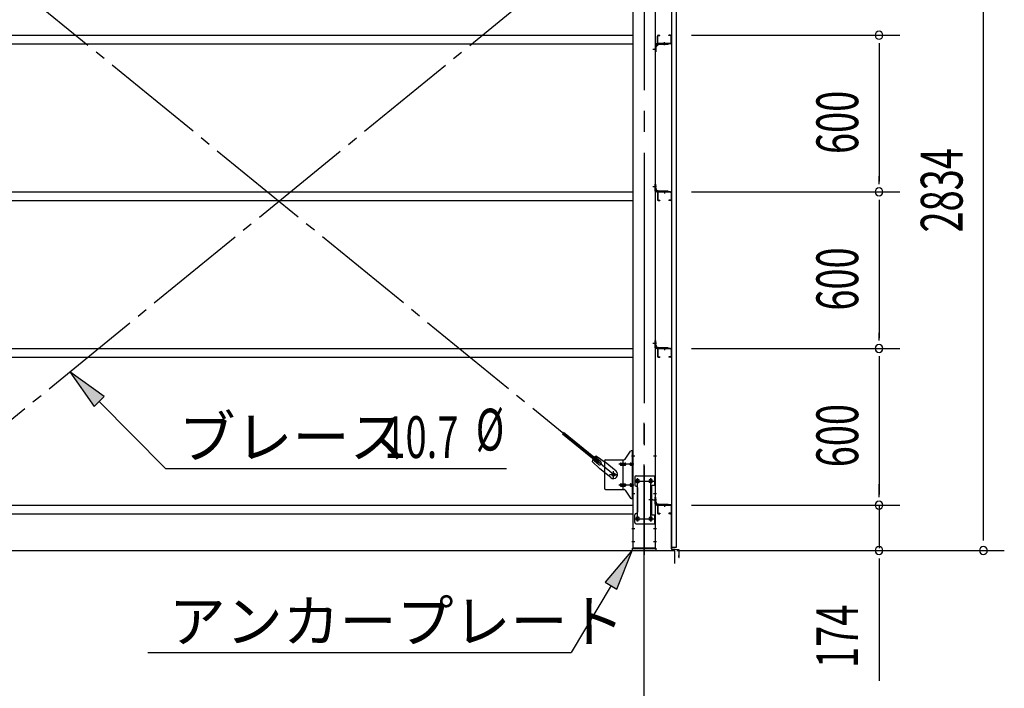
# Model space of a CAD drawing. Extents: x 868 to 32764, y 362 to 22484.
# Drawn here: x 23063 to 26835, y 13955 to 16516 of the extents above; entities that cross this region are included whole.
import ezdxf

# ---------------------------------------------------------------- set-up
doc = ezdxf.new("R2010")
doc.units = 0
doc.header["$LTSCALE"] = 80
doc.header["$MEASUREMENT"] = 0
doc.linetypes.add('1PL-M', pattern=[15, 12, -1, 1, -1])
doc.linetypes.add('1PL-SL', pattern=[6.5, 5, -0.5, 0.5, -0.5])
for name, color, linetype in [('1PL-M1', 6, '1PL-M'), ('HIKIDASHI', 6, 'CONTINUOUS'), ('SUNPOU', 4, 'CONTINUOUS'), ('アンカ-プレ-ト', 1, 'CONTINUOUS'), ('ブレ-ス', 3, 'CONTINUOUS'), ('ブレ-ス取付金物', 2, 'CONTINUOUS'), ('壁', 3, 'CONTINUOUS'), ('後柱', 3, 'CONTINUOUS'), ('水切り', 3, 'CONTINUOUS'), ('胴縁', 1, 'CONTINUOUS'), ('胴縁金具', 2, 'CONTINUOUS')]:
    doc.layers.add(name, color=color, linetype=linetype)
doc.styles.add('00', font='ROMANS', dxfattribs={"width": 0.666667, "bigfont": 'BIGFONT'})
doc.styles.add('01', font='ROMANS', dxfattribs={"height": 3, "bigfont": 'BIGFONT'})

msp = doc.modelspace()

# ---------------------------------------------------------------- linework, layer by layer
at = {"layer": '1PL-M1'}
msp.add_line((25455.4, 12651.6), (25455.4, 14991.6), dxfattribs=at)
at = {"layer": 'HIKIDASHI'}
for p, q in [((23386.4, 15072.3), (23255, 15167.4)), ((23255, 15167.4), (23348.5, 15034.8)), ((23348.5, 15034.8), (23386.4, 15072.3)), ((23367.5, 15053.6), (23621, 14797.1)), ((23621, 14797.1), (24928.3, 14797.1)), ((25410.4, 14485.6), (25305.5, 14361.8)), ((25351.3, 14334.5), (25410.4, 14485.6)), ((25328.4, 14348.2), (25175.2, 14091.6)), ((25305.5, 14361.8), (25351.3, 14334.5)), ((23553.9, 14091.6), (25175.2, 14091.6))]:
    msp.add_line(p, q, dxfattribs=at)
for points in [[(23386.4, 15072.3), (23348.5, 15034.8), (23255, 15167.4)], [(25351.3, 14334.5), (25305.5, 14361.8), (25410.4, 14485.6)]]:
    msp.add_solid(points, dxfattribs=at)
at = {"layer": 'SUNPOU'}
for p, q in [((26755.4, 14531.6), (26755.4, 17276.6)), ((25636.9, 16456.6), (26435.4, 16456.6)), ((26355.4, 16426.6), (26355.4, 16396.6)), ((26355.4, 16416.6), (26355.4, 15896.6)), ((26355.4, 15886.6), (26355.4, 15916.6)), ((25636.9, 15856.6), (26435.4, 15856.6)), ((25636.9, 15856.6), (26435.4, 15856.6)), ((26355.4, 15826.6), (26355.4, 15796.6)), ((26355.4, 15816.6), (26355.4, 15296.6)), ((26355.4, 15286.6), (26355.4, 15316.6)), ((25636.9, 15256.6), (26435.4, 15256.6)), ((25636.9, 15256.6), (26435.4, 15256.6)), ((26355.4, 15226.6), (26355.4, 15196.6)), ((26355.4, 15216.6), (26355.4, 14696.6)), ((26355.4, 14696.6), (26355.4, 14736.6)), ((26355.4, 14686.6), (26355.4, 14716.6)), ((26355.4, 14686.6), (26355.4, 14716.6)), ((25636.9, 14656.6), (26435.4, 14656.6)), ((25636.9, 14656.6), (26435.4, 14656.6)), ((26355.4, 14656.6), (26355.4, 14491.6)), ((26755.4, 14521.6), (26755.4, 14551.6)), ((19732.4, 14482.6), (25572.4, 14482.6)), ((25572.4, 14432.6), (25572.4, 14482.6)), ((25580.4, 14482.6), (26435.4, 14482.6)), ((25580.4, 14482.6), (26835.4, 14482.6)), ((26355.4, 14452.6), (26355.4, 14422.6)), ((26355.4, 14442.6), (26355.4, 13983.5))]:
    msp.add_line(p, q, dxfattribs=at)
for centre, start, end in [((26355.4, 16456.6), 90, 270), ((26355.4, 16456.6), 270, 90), ((26355.4, 15856.6), 90, 270), ((26355.4, 15856.6), 90, 270), ((26355.4, 15856.6), 270, 90), ((26355.4, 15856.6), 270, 90), ((26355.4, 15256.6), 90, 270), ((26355.4, 15256.6), 90, 270), ((26355.4, 15256.6), 270, 90), ((26355.4, 15256.6), 270, 90), ((26355.4, 14656.6), 90, 270), ((26355.4, 14656.6), 90, 270), ((26355.4, 14656.6), 270, 90), ((26355.4, 14656.6), 270, 90), ((26355.4, 14482.6), 90, 270), ((26355.4, 14482.6), 270, 90), ((26755.4, 14482.6), 90, 270), ((26755.4, 14482.6), 270, 90)]:
    msp.add_arc(centre, 15, start, end, dxfattribs=at)
at = {"layer": 'アンカ-プレ-ト'}
for p, q in [((25410.4, 14482.6), (25410.4, 14491.6)), ((25410.4, 14491.6), (25500.4, 14491.6)), ((25500.4, 14491.6), (25500.4, 14482.6)), ((25500.4, 14482.6), (25410.4, 14482.6))]:
    msp.add_line(p, q, dxfattribs=at)
at = {"layer": 'アンカ-プレ-ト', "color": 6, "linetype": '1PL-SL'}
msp.add_line((25455.4, 14460.6), (25455.4, 14516.6), dxfattribs=at)
at = {"layer": 'ブレ-ス', "color": 6, "linetype": '1PL-SL'}
for p, q in [((25338.4, 14773.6), (22772.4, 16867.6)), ((22772.4, 14773.6), (25338.4, 16867.6))]:
    msp.add_line(p, q, dxfattribs=at)
at = {"layer": 'ブレ-ス'}
for p, q in [((25278.1, 14818.3), (25142.5, 14928.9)), ((25282.5, 14823.7), (25146.9, 14934.3)), ((25280.5, 14812.2), (25257.6, 14830.9)), ((25288.9, 14822.6), (25266, 14841.3)), ((25273.3, 14843.9), (25305.9, 14820.7)), ((25256.4, 14823.2), (25285.6, 14795.9)), ((25278.1, 14818.3), (25282.5, 14823.7)), ((25327.5, 14761.8), (25285.6, 14795.9)), ((25347.7, 14786.6), (25305.9, 14820.7))]:
    msp.add_line(p, q, dxfattribs=at)
msp.add_circle((25338.4, 14773.6), 5.5, dxfattribs=at)
for centre, radius, start, end in [((25276.4, 14824.1), 20, 150.8619, 182.6189), ((25276.4, 14824.1), 20, 98.9476, 130.7046), ((25284.7, 14817.4), 6.7, 230.7832, 50.7832), ((25337.6, 14774.2), 16, 230.7833, 50.7832)]:
    msp.add_arc(centre, radius, start, end, dxfattribs=at)
at = {"layer": 'ブレ-ス取付金物'}
for p, q in [((25407.5, 14865.6), (25412.9, 14865.6)), ((25410.6, 14681.6), (25410.6, 14865.6)), ((25412.9, 14681.6), (25412.9, 14865.6)), ((25307.9, 14830.6), (25378.3, 14830.6)), ((25375.2, 14716.6), (25375.2, 14830.6)), ((25382.4, 14832.7), (25403.4, 14863.4)), ((25302.9, 14825.6), (25302.9, 14721.6)), ((25366.4, 14817.6), (25375.2, 14817.6)), ((25366.4, 14809.6), (25375.2, 14809.6)), ((25376.2, 14817.6), (25382.7, 14817.6)), ((25376.2, 14809.6), (25382.7, 14809.6)), ((25404.1, 14817.6), (25410.6, 14817.6)), ((25404.1, 14809.6), (25410.6, 14809.6)), ((25410.6, 14825.6), (25412.9, 14825.6)), ((25419.9, 14763.6), (25419.9, 14733.6)), ((25424.9, 14768.6), (25497.9, 14768.6)), ((25495.6, 14768.6), (25495.6, 14733.6)), ((25497.9, 14768.6), (25497.9, 14584.6)), ((25307.9, 14716.6), (25378.3, 14716.6)), ((25366.4, 14737.6), (25375.2, 14737.6)), ((25366.4, 14729.6), (25375.2, 14729.6)), ((25376.2, 14737.6), (25382.7, 14737.6)), ((25376.2, 14729.6), (25382.7, 14729.6)), ((25382.4, 14714.4), (25403.4, 14683.7)), ((25404.1, 14737.6), (25410.6, 14737.6)), ((25404.1, 14729.6), (25410.6, 14729.6)), ((25410.6, 14721.6), (25412.9, 14721.6)), ((25429.9, 14723.6), (25429.9, 14629.6)), ((25481.1, 14733.6), (25497.9, 14733.6)), ((25481.1, 14733.6), (25481.1, 14619.6)), ((25483.4, 14733.6), (25483.4, 14619.6)), ((25407.5, 14681.6), (25412.9, 14681.6)), ((25419.9, 14589.6), (25419.9, 14619.6)), ((25481.1, 14619.6), (25497.9, 14619.6)), ((25495.6, 14619.6), (25495.6, 14584.6)), ((25424.9, 14584.6), (25497.9, 14584.6))]:
    msp.add_line(p, q, dxfattribs=at)
at = {"layer": 'ブレ-ス取付金物', "color": 6, "linetype": '1PL-SL'}
for p, q in [((25406.8, 14845.6), (25418, 14845.6)), ((25415.4, 14813.6), (25358, 14813.6)), ((25322.4, 14773.6), (25354.2, 14773.6)), ((25338.4, 14760.6), (25338.4, 14786.5)), ((25430.4, 14758.2), (25430.4, 14738.2)), ((25480.4, 14758.2), (25480.4, 14738.2)), ((25415.4, 14733.6), (25358, 14733.6)), ((25418.4, 14748.6), (25492.6, 14748.6)), ((25407.9, 14701.6), (25416.9, 14701.6)), ((25488.8, 14676.6), (25473.9, 14676.6)), ((25418.6, 14604.6), (25493.9, 14604.6)), ((25430.4, 14614.2), (25430.4, 14594.2)), ((25480.4, 14614.2), (25480.4, 14594.2))]:
    msp.add_line(p, q, dxfattribs=at)
at = {"layer": 'ブレ-ス取付金物'}
for centre, radius in [((25338.4, 14773.6), 6.5), ((25430.4, 14748.6), 6), ((25480.4, 14748.6), 6), ((25430.4, 14604.6), 6), ((25480.4, 14604.6), 6)]:
    msp.add_circle(centre, radius, dxfattribs=at)
for centre, radius, start, end in [((25407.5, 14860.6), 5, 90, 145.561), ((25407.5, 14860.6), 5, 90, 145.561), ((25307.9, 14825.6), 5, 90, 180), ((25378.3, 14835.6), 5, 270, 325.561), ((25367.5, 14813.6), 4.56, 160.0776, 180), ((25367.5, 14813.6), 4.56, 180, 199.9224), ((25366.9, 14813.8), 4.01, 138.8141, 160.0776), ((25366.9, 14813.4), 4.01, 199.9224, 221.1859), ((25366.6, 14814), 3.57, 115.3323, 138.8141), ((25366.6, 14813.1), 3.57, 221.1859, 244.6677), ((25366.4, 14814.5), 3.07, 90, 115.3323), ((25366.4, 14812.6), 3.07, 244.6677, 270), ((25375.2, 14816), 1.61, 56.4659, 90), ((25375.2, 14811.2), 1.61, 270, 303.5341), ((25374.4, 14814.8), 2.98, 32.0054, 56.4659), ((25374.4, 14812.3), 2.98, 303.5341, 327.9946), ((25373.2, 14814.1), 4.4, 14.5143, 32.0054), ((25373.2, 14813.1), 4.4, 327.9946, 345.4857), ((25371.3, 14813.6), 6.38, 360, 14.5143), ((25371.3, 14813.6), 6.38, 345.4857, 0), ((25382.7, 14816), 1.61, 56.4659, 90), ((25382.7, 14811.2), 1.61, 270, 303.5341), ((25381.9, 14814.8), 2.98, 32.0054, 56.4659), ((25381.9, 14812.3), 2.98, 303.5341, 327.9946), ((25380.7, 14814.1), 4.4, 14.5143, 32.0054), ((25380.7, 14813.1), 4.4, 327.9946, 345.4857), ((25378.8, 14813.6), 6.38, 360, 14.5143), ((25378.8, 14813.6), 6.38, 345.4857, 0), ((25405.2, 14813.6), 4.56, 160.0776, 180), ((25405.2, 14813.6), 4.56, 180, 199.9224), ((25404.6, 14813.8), 4.01, 138.8141, 160.0776), ((25404.6, 14813.4), 4.01, 199.9224, 221.1859), ((25404.3, 14814), 3.57, 115.3323, 138.8141), ((25404.3, 14813.1), 3.57, 221.1859, 244.6677), ((25404.1, 14814.5), 3.07, 90, 115.3323), ((25404.1, 14812.6), 3.07, 244.6677, 270), ((25414.5, 14813.6), 6.38, 165.4857, 180), ((25414.5, 14813.6), 6.38, 180, 194.5143), ((25412.6, 14814.1), 4.4, 147.9946, 165.4857), ((25412.6, 14813.1), 4.4, 194.5143, 212.0054), ((25411.4, 14814.8), 2.98, 123.5341, 147.9946), ((25411.4, 14812.3), 2.98, 212.0054, 236.4659), ((25410.6, 14816), 1.61, 90, 123.5341), ((25410.6, 14811.2), 1.61, 236.4659, 270), ((25424.9, 14763.6), 5, 90, 180), ((25307.9, 14721.6), 5, 180, 270), ((25367.5, 14733.6), 4.56, 160.0776, 180), ((25367.5, 14733.6), 4.56, 180, 199.9224), ((25366.9, 14733.8), 4.01, 138.8141, 160.0776), ((25366.9, 14733.4), 4.01, 199.9224, 221.1859), ((25366.6, 14734), 3.57, 115.3323, 138.8141), ((25366.6, 14733.1), 3.57, 221.1859, 244.6677), ((25366.4, 14734.5), 3.07, 90, 115.3323), ((25366.4, 14732.6), 3.07, 244.6677, 270), ((25375.2, 14736), 1.61, 56.4659, 90), ((25375.2, 14731.2), 1.61, 270, 303.5341), ((25374.4, 14734.8), 2.98, 32.0054, 56.4659), ((25374.4, 14732.3), 2.98, 303.5341, 327.9946), ((25373.2, 14734.1), 4.4, 14.5143, 32.0054), ((25373.2, 14733.1), 4.4, 327.9946, 345.4857), ((25371.3, 14733.6), 6.38, 360, 14.5143), ((25371.3, 14733.6), 6.38, 345.4857, 0), ((25378.3, 14711.6), 5, 34.439, 90), ((25382.7, 14736), 1.61, 56.4659, 90), ((25382.7, 14731.2), 1.61, 270, 303.5341), ((25381.9, 14734.8), 2.98, 32.0054, 56.4659), ((25381.9, 14732.3), 2.98, 303.5341, 327.9946), ((25380.7, 14734.1), 4.4, 14.5143, 32.0054), ((25380.7, 14733.1), 4.4, 327.9946, 345.4857), ((25378.8, 14733.6), 6.38, 360, 14.5143), ((25378.8, 14733.6), 6.38, 345.4857, 0), ((25405.2, 14733.6), 4.56, 160.0776, 180), ((25405.2, 14733.6), 4.56, 180, 199.9224), ((25404.6, 14733.8), 4.01, 138.8141, 160.0776), ((25404.6, 14733.4), 4.01, 199.9224, 221.1859), ((25404.3, 14734), 3.57, 115.3323, 138.8141), ((25404.3, 14733.1), 3.57, 221.1859, 244.6677), ((25404.1, 14734.5), 3.07, 90, 115.3323), ((25404.1, 14732.6), 3.07, 244.6677, 270), ((25414.5, 14733.6), 6.38, 165.4857, 180), ((25414.5, 14733.6), 6.38, 180, 194.5143), ((25412.6, 14734.1), 4.4, 147.9946, 165.4857), ((25412.6, 14733.1), 4.4, 194.5143, 212.0054), ((25411.4, 14734.8), 2.98, 123.5341, 147.9946), ((25411.4, 14732.3), 2.98, 212.0054, 236.4659), ((25410.6, 14736), 1.61, 90, 123.5341), ((25410.6, 14731.2), 1.61, 236.4659, 270), ((25424.9, 14733.6), 5, 180, 270), ((25424.9, 14723.6), 5, 0, 90), ((25407.5, 14686.6), 5, 214.439, 270), ((25424.9, 14619.6), 5, 90, 180), ((25424.9, 14629.6), 5, 270, 0), ((25424.9, 14589.6), 5, 180, 270)]:
    msp.add_arc(centre, radius, start, end, dxfattribs=at)
at = {"layer": '壁'}
for p, q in [((25559.9, 17183.6), (25559.9, 14495.6)), ((25579.9, 14495.6), (25579.9, 17183.6)), ((25559.9, 14495.6), (25579.9, 14495.6))]:
    msp.add_line(p, q, dxfattribs=at)
at = {"layer": '後柱', "color": 6, "linetype": '1PL-M'}
msp.add_line((25455.4, 17206.6), (25455.4, 14466.6), dxfattribs=at)
at = {"layer": '後柱'}
for p, q in [((25412.9, 14491.6), (25412.9, 17181.6)), ((25497.9, 17181.6), (25497.9, 14491.6)), ((25431.9, 14754.6), (25428.9, 14754.6)), ((25481.9, 14754.6), (25478.9, 14754.6)), ((25428.9, 14742.6), (25431.9, 14742.6)), ((25478.9, 14742.6), (25481.9, 14742.6)), ((25431.9, 14610.6), (25428.9, 14610.6)), ((25481.9, 14610.6), (25478.9, 14610.6)), ((25428.9, 14598.6), (25431.9, 14598.6)), ((25478.9, 14598.6), (25481.9, 14598.6)), ((25497.9, 14491.6), (25412.9, 14491.6))]:
    msp.add_line(p, q, dxfattribs=at)
at = {"layer": '後柱', "color": 6, "linetype": '1PL-SL'}
for p, q in [((25488.9, 16403.6), (25502.9, 16403.6)), ((25488.9, 16403.6), (25502.9, 16403.6)), ((25488.9, 15876.6), (25502.9, 15876.6)), ((25488.9, 15876.6), (25502.9, 15876.6)), ((25488.9, 15276.6), (25502.9, 15276.6)), ((25488.9, 15276.6), (25502.9, 15276.6)), ((25407.9, 14845.6), (25420.2, 14845.6)), ((25490.6, 14845.6), (25502.9, 14845.6)), ((25430.4, 14593.6), (25430.4, 14759.6)), ((25480.4, 14593.6), (25480.4, 14759.6)), ((25417.9, 14748.6), (25442.9, 14748.6)), ((25467.9, 14748.6), (25492.9, 14748.6)), ((25407.9, 14701.6), (25420.2, 14701.6)), ((25488.9, 14676.6), (25502.9, 14676.6)), ((25488.9, 14676.6), (25502.9, 14676.6)), ((25490.6, 14701.6), (25502.9, 14701.6)), ((25417.9, 14604.6), (25442.9, 14604.6)), ((25467.9, 14604.6), (25492.9, 14604.6)), ((25407.9, 14566.6), (25419.5, 14566.6)), ((25491.3, 14566.6), (25502.9, 14566.6)), ((25407.9, 14516.6), (25419.5, 14516.6)), ((25491.3, 14516.6), (25502.9, 14516.6))]:
    msp.add_line(p, q, dxfattribs=at)
at = {"layer": '後柱'}
for centre, start, end in [((25428.9, 14748.6), 90, 270), ((25431.9, 14748.6), 270, 90), ((25478.9, 14748.6), 90, 270), ((25481.9, 14748.6), 270, 90), ((25428.9, 14604.6), 90, 270), ((25431.9, 14604.6), 270, 90), ((25478.9, 14604.6), 90, 270), ((25481.9, 14604.6), 270, 90)]:
    msp.add_arc(centre, 6, start, end, dxfattribs=at)
at = {"layer": '水切り'}
for p, q in [((25548.9, 14657.6), (25548.9, 14656.6)), ((25558.9, 14657.6), (25548.9, 14657.6)), ((25558.9, 14656.6), (25548.9, 14656.6)), ((25559.9, 14488.5), (25559.9, 14655.6)), ((25560.9, 14488.5), (25560.9, 14655.6)), ((25588, 14485.7), (25561.8, 14487.5)), ((25588, 14484.7), (25561.8, 14486.5)), ((25587.9, 14456.6), (25587.9, 14463.6)), ((25587.9, 14463.6), (25588.9, 14463.6)), ((25588.9, 14456.6), (25588.9, 14483.7)), ((25589.9, 14456.6), (25589.9, 14483.7))]:
    msp.add_line(p, q, dxfattribs=at)
for centre, radius, start, end in [((25558.9, 14655.6), 2, 0, 90), ((25558.9, 14655.6), 1, 0, 90), ((25561.9, 14488.5), 2, 180, 266.0548), ((25561.9, 14488.5), 1, 180, 266.0548), ((25588.9, 14456.6), 1, 180, 0), ((25587.9, 14483.7), 2, 0, 86.0548), ((25587.9, 14483.7), 1, 0, 86.0548)]:
    msp.add_arc(centre, radius, start, end, dxfattribs=at)
at = {"layer": '胴縁'}
for p, q in [((22697.9, 16456.6), (25412.9, 16456.6)), ((25505.9, 16426.6), (25505.9, 16453.6)), ((25507.5, 16426.6), (25507.5, 16453.6)), ((25508.9, 16456.6), (25515.9, 16456.6)), ((25508.9, 16455), (25515.9, 16455)), ((25515.9, 16455), (25515.9, 16456.6)), ((25549.9, 16455), (25549.9, 16456.6)), ((25556.9, 16456.6), (25549.9, 16456.6)), ((25556.9, 16455), (25549.9, 16455)), ((25558.3, 16426.6), (25558.3, 16453.6)), ((25559.9, 16426.6), (25559.9, 16453.6)), ((22697.9, 16423.6), (25412.9, 16423.6)), ((25556.9, 16425.2), (25508.9, 16425.2)), ((25556.9, 16423.6), (25508.9, 16423.6)), ((22697.9, 15856.6), (25412.9, 15856.6)), ((25505.9, 15853.6), (25505.9, 15826.6)), ((25507.5, 15853.6), (25507.5, 15826.6)), ((25556.9, 15856.6), (25508.9, 15856.6)), ((25556.9, 15855), (25508.9, 15855)), ((25558.3, 15853.6), (25558.3, 15826.6)), ((25559.9, 15853.6), (25559.9, 15826.6)), ((22697.9, 15823.6), (25412.9, 15823.6)), ((25508.9, 15825.2), (25515.9, 15825.2)), ((25508.9, 15823.6), (25515.9, 15823.6)), ((25515.9, 15825.2), (25515.9, 15823.6)), ((25549.9, 15825.2), (25549.9, 15823.6)), ((25556.9, 15825.2), (25549.9, 15825.2)), ((25556.9, 15823.6), (25549.9, 15823.6)), ((22697.9, 15256.6), (25412.9, 15256.6)), ((25505.9, 15253.6), (25505.9, 15226.6)), ((25507.5, 15253.6), (25507.5, 15226.6)), ((25556.9, 15256.6), (25508.9, 15256.6)), ((25556.9, 15255), (25508.9, 15255)), ((25558.3, 15253.6), (25558.3, 15226.6)), ((25559.9, 15253.6), (25559.9, 15226.6)), ((22697.9, 15223.6), (25412.9, 15223.6)), ((25508.9, 15225.2), (25515.9, 15225.2)), ((25508.9, 15223.6), (25515.9, 15223.6)), ((25515.9, 15225.2), (25515.9, 15223.6)), ((25549.9, 15225.2), (25549.9, 15223.6)), ((25556.9, 15225.2), (25549.9, 15225.2)), ((25556.9, 15223.6), (25549.9, 15223.6)), ((22697.9, 14656.6), (25412.9, 14656.6)), ((25505.9, 14653.6), (25505.9, 14626.6)), ((25507.5, 14653.6), (25507.5, 14626.6)), ((25556.9, 14656.6), (25508.9, 14656.6)), ((25556.9, 14655), (25508.9, 14655)), ((25558.3, 14653.6), (25558.3, 14626.6)), ((25559.9, 14653.6), (25559.9, 14626.6)), ((22697.9, 14623.6), (25412.9, 14623.6)), ((25508.9, 14625.2), (25515.9, 14625.2)), ((25508.9, 14623.6), (25515.9, 14623.6)), ((25515.9, 14625.2), (25515.9, 14623.6)), ((25549.9, 14625.2), (25549.9, 14623.6)), ((25556.9, 14625.2), (25549.9, 14625.2)), ((25556.9, 14623.6), (25549.9, 14623.6))]:
    msp.add_line(p, q, dxfattribs=at)
at = {"layer": '胴縁', "color": 6, "linetype": '1PL-M'}
for p, q in [((25532.9, 16418.6), (25532.9, 16430.2)), ((25532.9, 15861.6), (25532.9, 15850)), ((25532.9, 15261.6), (25532.9, 15250)), ((25532.9, 14661.6), (25532.9, 14650))]:
    msp.add_line(p, q, dxfattribs=at)
at = {"layer": '胴縁'}
for centre, radius, start, end in [((25508.9, 16453.6), 3, 90, 180), ((25508.9, 16453.6), 1.4, 90, 180), ((25556.9, 16453.6), 3, 0, 90), ((25556.9, 16453.6), 1.4, 0, 90), ((25508.9, 16426.6), 3, 180, 270), ((25508.9, 16426.6), 1.4, 180, 270), ((25556.9, 16426.6), 1.4, 270, 0), ((25556.9, 16426.6), 3, 270, 0), ((25508.9, 15853.6), 3, 90, 180), ((25508.9, 15853.6), 1.4, 90, 180), ((25556.9, 15853.6), 3, 0, 90), ((25556.9, 15853.6), 1.4, 0, 90), ((25508.9, 15826.6), 3, 180, 270), ((25508.9, 15826.6), 1.4, 180, 270), ((25556.9, 15826.6), 1.4, 270, 0), ((25556.9, 15826.6), 3, 270, 0), ((25508.9, 15253.6), 3, 90, 180), ((25508.9, 15253.6), 1.4, 90, 180), ((25556.9, 15253.6), 3, 0, 90), ((25556.9, 15253.6), 1.4, 0, 90), ((25508.9, 15226.6), 3, 180, 270), ((25508.9, 15226.6), 1.4, 180, 270), ((25556.9, 15226.6), 1.4, 270, 0), ((25556.9, 15226.6), 3, 270, 0), ((25508.9, 14653.6), 3, 90, 180), ((25508.9, 14653.6), 1.4, 90, 180), ((25556.9, 14653.6), 3, 0, 90), ((25556.9, 14653.6), 1.4, 0, 90), ((25508.9, 14626.6), 3, 180, 270), ((25508.9, 14626.6), 1.4, 180, 270), ((25556.9, 14626.6), 1.4, 270, 0), ((25556.9, 14626.6), 3, 270, 0)]:
    msp.add_arc(centre, radius, start, end, dxfattribs=at)
at = {"layer": '胴縁金具'}
for p, q in [((25497.9, 16420.6), (25497.9, 16393.6)), ((25500.2, 16420.6), (25500.2, 16393.6)), ((25547.9, 16423.6), (25500.9, 16423.6)), ((25547.9, 16421.3), (25500.9, 16421.3)), ((25502.7, 16417.8), (25502.7, 16413.3)), ((25503.7, 16418.8), (25508.2, 16418.8)), ((25510.2, 16421.3), (25510.2, 16420.8)), ((25547.9, 16421.3), (25547.9, 16423.6)), ((25497.9, 16393.6), (25500.2, 16393.6)), ((25500.2, 16411.3), (25500.7, 16411.3)), ((25497.9, 15886.6), (25500.2, 15886.6)), ((25497.9, 15859.6), (25497.9, 15886.6)), ((25500.2, 15859.6), (25500.2, 15886.6)), ((25500.2, 15868.9), (25500.7, 15868.9)), ((25547.9, 15858.9), (25500.9, 15858.9)), ((25547.9, 15856.6), (25500.9, 15856.6)), ((25502.7, 15862.4), (25502.7, 15866.9)), ((25503.7, 15861.4), (25508.2, 15861.4)), ((25510.2, 15858.9), (25510.2, 15859.4)), ((25547.9, 15858.9), (25547.9, 15856.6)), ((25497.9, 15286.6), (25500.2, 15286.6)), ((25497.9, 15259.6), (25497.9, 15286.6)), ((25500.2, 15259.6), (25500.2, 15286.6)), ((25500.2, 15268.9), (25500.7, 15268.9)), ((25547.9, 15258.9), (25500.9, 15258.9)), ((25547.9, 15256.6), (25500.9, 15256.6)), ((25502.7, 15262.4), (25502.7, 15266.9)), ((25503.7, 15261.4), (25508.2, 15261.4)), ((25510.2, 15258.9), (25510.2, 15259.4)), ((25547.9, 15258.9), (25547.9, 15256.6)), ((25497.9, 14686.6), (25500.2, 14686.6)), ((25497.9, 14659.6), (25497.9, 14686.6)), ((25500.2, 14659.6), (25500.2, 14686.6)), ((25500.2, 14668.9), (25500.7, 14668.9)), ((25547.9, 14658.9), (25500.9, 14658.9)), ((25547.9, 14656.6), (25500.9, 14656.6)), ((25502.7, 14662.4), (25502.7, 14666.9)), ((25503.7, 14661.4), (25508.2, 14661.4)), ((25510.2, 14658.9), (25510.2, 14659.4)), ((25547.9, 14658.9), (25547.9, 14656.6))]:
    msp.add_line(p, q, dxfattribs=at)
at = {"layer": '胴縁金具', "color": 6, "linetype": '1PL-SL'}
for p, q in [((25532.9, 16418.8), (25532.9, 16426.1)), ((25502.7, 16403.6), (25495.4, 16403.6)), ((25502.7, 15876.6), (25495.4, 15876.6)), ((25532.9, 15861.4), (25532.9, 15854.1)), ((25502.7, 15276.6), (25495.4, 15276.6)), ((25532.9, 15261.4), (25532.9, 15254.1)), ((25502.7, 14676.6), (25495.4, 14676.6)), ((25532.9, 14661.4), (25532.9, 14654.1))]:
    msp.add_line(p, q, dxfattribs=at)
at = {"layer": '胴縁金具'}
for centre, radius, start, end in [((25500.9, 16420.6), 3, 90, 180), ((25500.9, 16420.6), 0.7, 90, 180), ((25500.7, 16413.3), 2, 270, 0), ((25503.7, 16417.8), 1, 90, 180), ((25508.2, 16420.8), 2, 270, 0), ((25500.9, 15859.6), 3, 180, 270), ((25500.9, 15859.6), 0.7, 180, 270), ((25500.7, 15866.9), 2, 0, 90), ((25503.7, 15862.4), 1, 180, 270), ((25508.2, 15859.4), 2, 0, 90), ((25500.9, 15259.6), 3, 180, 270), ((25500.9, 15259.6), 0.7, 180, 270), ((25500.7, 15266.9), 2, 0, 90), ((25503.7, 15262.4), 1, 180, 270), ((25508.2, 15259.4), 2, 0, 90), ((25500.9, 14659.6), 3, 180, 270), ((25500.9, 14659.6), 0.7, 180, 270), ((25500.7, 14666.9), 2, 0, 90), ((25503.7, 14662.4), 1, 180, 270), ((25508.2, 14659.4), 2, 0, 90)]:
    msp.add_arc(centre, radius, start, end, dxfattribs=at)

# ---------------------------------------------------------------- texts
at = {"layer": 'HIKIDASHI', "style": '01'}
for s, p in [('ブレース', (23671.5, 14837.1)), ('アンカープレート', (23633.9, 14131.6))]:
    msp.add_text(s, height=160, dxfattribs=at).set_placement(p)
at = {"layer": 'HIKIDASHI', "style": '00', "width": 0.67}
for s, p in [('%%c ', (24810.4, 14865.8)), ('10.7', (24459.8, 14837.1))]:
    msp.add_text(s, height=160, dxfattribs=at).set_placement(p)
at = {"layer": 'SUNPOU', "style": '00', "width": 0.666667}
for s, p in [('600', (26275.4, 16001.6)), ('2834', (26675.4, 15700.9)), ('600', (26275.4, 15401.6)), ('600', (26275.4, 14801.6)), ('174', (26275.4, 14033))]:
    msp.add_text(s, height=160, rotation=90, dxfattribs=at).set_placement(p)

doc.saveas('drawing.dxf')
